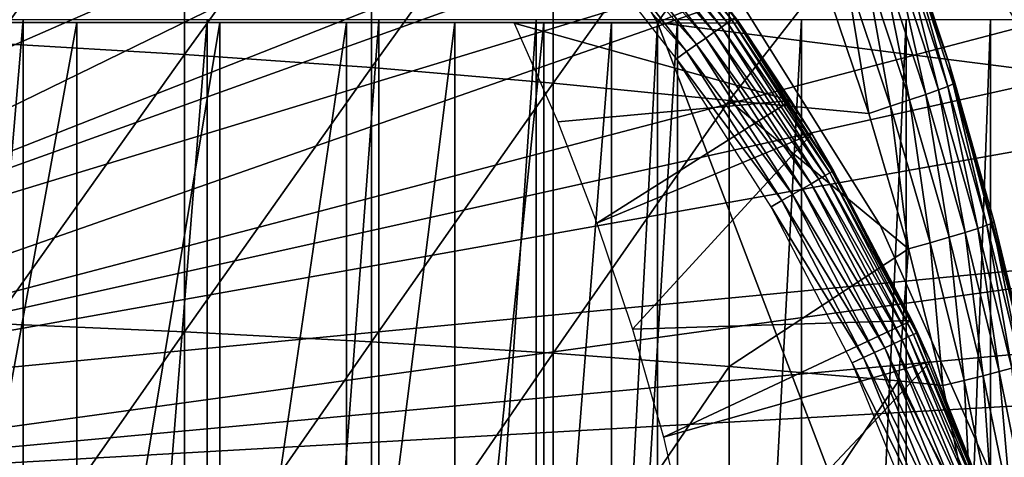
# Model space of a CAD drawing. Extents: x 0 to 400, y 0 to 1505.
# Drawn here: x 86 to 93, y 99 to 102 of the extents above; entities that cross this region are included whole.
import ezdxf

# ---------------------------------------------------------------- set-up
doc = ezdxf.new("R2010")
doc.units = 0
doc.header["$MEASUREMENT"] = 0
doc.layers.get('0').update_dxf_attribs({"linetype": 'CONTINUOUS'})

msp = doc.modelspace()

# ---------------------------------------------------------------- linework, layer by layer
for points in [[(81.305809, 101.726303, 0.052415), (86.356262, 114.408401, 0.052415), (86.614822, 114.269997, 0.052415)], [(81.305809, 101.726303, 0.052415), (86.614822, 114.269997, 0.052415), (87.367767, 113.8293, 0.052415)], [(87.367767, 113.8293, 0.052415), (87.839539, 113.523003, 0.052415), (81.305809, 101.726303, 0.052415)], [(87.839539, 113.523003, 0.052415), (88.100723, 113.343102, 0.052415), (81.305809, 101.726303, 0.052415)], [(81.305809, 101.726303, 0.052415), (88.100723, 113.343102, 0.052415), (88.81263, 112.813103, 0.052415)], [(81.305809, 101.726303, 0.052415), (88.81263, 112.813103, 0.052415), (81.777893, 101.470802, 0.052415)], [(81.777893, 101.470802, 0.052415), (88.81263, 112.813103, 0.052415), (89.268272, 112.441803, 0.052415)], [(81.777893, 101.470802, 0.052415), (89.268272, 112.441803, 0.052415), (89.502403, 112.2407, 0.052415)], [(90.168968, 111.626999, 0.052415), (81.777893, 101.470802, 0.052415), (89.502403, 112.2407, 0.052415)], [(90.168968, 111.626999, 0.052415), (82.201469, 101.141098, 0.052415), (81.777893, 101.470802, 0.052415)], [(90.625931, 111.1689, 0.052415), (82.201469, 101.141098, 0.052415), (90.168968, 111.626999, 0.052415)], [(82.201469, 101.141098, 0.052415), (90.625931, 111.1689, 0.052415), (91.428223, 110.281898, 0.052415)], [(91.428223, 110.281898, 0.052415), (91.888168, 109.720596, 0.052415), (82.201469, 101.141098, 0.052415)], [(82.201469, 101.141098, 0.052415), (91.888168, 109.720596, 0.052415), (92.061981, 109.4972, 0.052415)], [(82.201469, 101.141098, 0.052415), (92.061981, 109.4972, 0.052415), (82.56501, 100.7463, 0.052415)], [(82.56501, 100.7463, 0.052415), (92.061981, 109.4972, 0.052415), (92.58181, 108.789101, 0.052415)], [(82.56501, 100.7463, 0.052415), (92.58181, 108.789101, 0.052415), (93.116302, 107.9907, 0.052415)], [(93.116302, 107.9907, 0.052415), (93.205208, 107.850098, 0.052415), (82.56501, 100.7463, 0.052415)], [(82.56501, 100.7463, 0.052415), (93.205208, 107.850098, 0.052415), (93.621162, 107.1595, 0.052415)], [(82.56501, 100.7463, 0.052415), (93.621162, 107.1595, 0.052415), (82.858589, 100.296898, 0.052415)], [(82.858589, 100.296898, 0.052415), (93.621162, 107.1595, 0.052415), (94.095306, 106.296898, 0.052415)], [(82.858589, 100.296898, 0.052415), (94.095306, 106.296898, 0.052415), (94.220909, 106.052902, 0.052415)], [(94.537689, 105.404297, 0.052415), (82.858589, 100.296898, 0.052415), (94.220909, 106.052902, 0.052415)], [(94.537689, 105.404297, 0.052415), (83.074203, 99.805359, 0.052415), (82.858589, 100.296898, 0.052415)], [(94.947227, 104.482903, 0.052415), (83.074203, 99.805359, 0.052415), (94.537689, 105.404297, 0.052415)], [(94.947227, 104.482903, 0.052415), (95.094383, 104.124802, 0.052415), (83.074203, 99.805359, 0.052415)], [(83.074203, 99.805359, 0.052415), (95.094383, 104.124802, 0.052415), (95.322853, 103.5345, 0.052415)], [(82.000298, 101.980103, 69.109467), (89.632179, 103.980103, 69.109467), (80.000298, 103.980103, 69.109467)], [(90.816948, 101.980103, 69.109467), (89.632179, 103.980103, 69.109467), (82.000298, 101.980103, 69.109467)], [(90.816948, 101.980103, 69.109467), (92.249352, 103.980103, 69.109467), (89.632179, 103.980103, 69.109467)], [(93.051041, 102.906097, 69.109467), (92.249352, 103.980103, 69.109467), (90.816948, 101.980103, 69.109467)], [(86.205391, 103.7658, 87.121536), (86.205391, 101.836098, 87.514587), (87.533081, 103.669197, 86.695778)], [(92.331329, 103.183502, 83.515121), (92.840218, 101.694901, 73.109467), (92.091957, 103.7967, 73.109467)], [(87.533081, 103.669197, 86.695778), (86.205391, 101.836098, 87.514587), (87.533081, 101.758598, 87.084938)], [(87.533081, 103.669197, 86.695778), (87.533081, 101.758598, 87.084938), (88.830383, 103.554001, 86.188667)], [(83.074203, 99.805359, 0.052415), (95.322853, 103.5345, 0.052415), (83.205978, 99.285011, 0.052415)], [(83.205978, 99.285011, 0.052415), (95.322853, 103.5345, 0.052415), (95.663467, 102.559998, 0.052415)], [(88.830383, 103.554001, 86.188667), (87.533081, 101.758598, 87.084938), (88.830383, 101.666199, 86.573189)], [(88.830383, 103.554001, 86.188667), (88.830383, 101.666199, 86.573189), (90.092041, 103.420898, 85.602249)], [(90.092041, 103.420898, 85.602249), (88.830383, 101.666199, 86.573189), (90.092041, 101.559402, 85.981407)], [(90.092041, 103.420898, 85.602249), (90.092041, 101.559402, 85.981407), (91.312973, 103.270302, 84.938889)], [(91.312973, 103.270302, 84.938889), (90.092041, 101.559402, 85.981407), (91.312973, 101.438499, 85.311989)], [(91.312973, 103.270302, 84.938889), (91.312973, 101.438499, 85.311989), (91.969231, 102.280403, 84.733437)], [(92.571022, 102.5186, 83.500214), (92.840218, 101.694901, 73.109467), (92.331329, 103.183502, 83.515121)], [(90.557259, 102.995796, 13.93846), (91.331551, 101.998596, 13.93846), (90.529228, 102.971901, 13.85947)], [(90.557259, 102.995796, 13.93846), (91.349968, 102.011597, 14.02264), (91.331551, 101.998596, 13.93846)], [(90.49118, 102.939499, 13.78807), (91.260612, 101.948402, 13.78807), (90.444267, 102.899399, 13.72644)], [(90.529228, 102.971901, 13.85947), (91.30146, 101.977203, 13.85947), (90.49118, 102.939499, 13.78807)], [(90.49118, 102.939499, 13.78807), (91.30146, 101.977203, 13.85947), (91.260612, 101.948402, 13.78807)], [(90.529228, 102.971901, 13.85947), (91.331551, 101.998596, 13.93846), (91.30146, 101.977203, 13.85947)], [(90.389931, 102.853203, 13.67645), (91.151939, 101.871696, 13.67645), (90.329803, 102.801903, 13.63962)], [(90.444267, 102.899399, 13.72644), (91.210274, 101.912903, 13.72644), (90.389931, 102.853203, 13.67645)], [(90.389931, 102.853203, 13.67645), (91.210274, 101.912903, 13.72644), (91.151939, 101.871696, 13.67645)], [(90.444267, 102.899399, 13.72644), (91.260612, 101.948402, 13.78807), (91.210274, 101.912903, 13.72644)], [(93.856712, 101.592201, 69.109467), (93.051041, 102.906097, 69.109467), (90.816948, 101.980103, 69.109467)], [(93.856712, 101.592201, 69.109467), (93.75338, 101.777802, 68.491631), (93.051041, 102.906097, 69.109467)], [(93.051041, 102.906097, 69.109467), (93.75338, 101.777802, 68.491631), (93.625282, 102, 67.89077)], [(90.329803, 102.801903, 13.63962), (91.08741, 101.826202, 13.63962), (90.265732, 102.747299, 13.61706)], [(90.329803, 102.801903, 13.63962), (91.151939, 101.871696, 13.67645), (91.08741, 101.826202, 13.63962)], [(90.265732, 102.747299, 13.61706), (91.018631, 101.777702, 13.61706), (90.199638, 102.691101, 13.60947)], [(90.265732, 102.747299, 13.61706), (91.08741, 101.826202, 13.63962), (91.018631, 101.777702, 13.61706)], [(90.199638, 102.691101, 13.60947), (91.018631, 101.777702, 13.61706), (90.947701, 101.7276, 13.60947)], [(91.356178, 102.0159, 14.10947), (90.86776, 102.666496, 58.901272), (91.384911, 101.975098, 58.901272)], [(93.645638, 101.7416, 50.023918), (93.231689, 102.573402, 49.989491), (93.167007, 102.5317, 50.024109)], [(83.205978, 99.285011, 0.052415), (95.663467, 102.559998, 0.052415), (95.813377, 102.086304, 0.052415)], [(92.830589, 101.536301, 83.881599), (92.55912, 102.509399, 83.706413), (92.520508, 102.490997, 83.908691)], [(92.571022, 102.5186, 83.500214), (92.55912, 102.509399, 83.706413), (92.840218, 101.694901, 83.480522)], [(92.868958, 101.553101, 83.681328), (92.840218, 101.694901, 83.480522), (92.55912, 102.509399, 83.706413)], [(92.868958, 101.553101, 83.681328), (92.55912, 102.509399, 83.706413), (92.830589, 101.536301, 83.881599)], [(92.571022, 102.5186, 83.500214), (92.840218, 101.694901, 83.480522), (92.840218, 101.694901, 73.109467)], [(93.57428, 101.701302, 50.045238), (93.167007, 102.5317, 50.024109), (93.098358, 102.487297, 50.045292)], [(93.57428, 101.701302, 50.045238), (93.645638, 101.7416, 50.023918), (93.167007, 102.5317, 50.024109)], [(92.677696, 101.480202, 84.255966), (92.455933, 102.463997, 84.10321), (92.3666, 102.428596, 84.286278)], [(92.766441, 101.511803, 84.074341), (92.520508, 102.490997, 83.908691), (92.455933, 102.463997, 84.10321)], [(92.766441, 101.511803, 84.074341), (92.455933, 102.463997, 84.10321), (92.677696, 101.480202, 84.255966)], [(92.830589, 101.536301, 83.881599), (92.520508, 102.490997, 83.908691), (92.766441, 101.511803, 84.074341)], [(93.098358, 102.487297, 50.045292), (93.027702, 102.441704, 50.052422), (93.500816, 101.659698, 50.052422)], [(93.098358, 102.487297, 50.045292), (93.500816, 101.659698, 50.052422), (93.57428, 101.701302, 50.045238)], [(92.433517, 101.398102, 84.57267), (92.254211, 102.385597, 84.454407), (92.120918, 102.335899, 84.604408)], [(92.56604, 101.442101, 84.423119), (92.3666, 102.428596, 84.286278), (92.254211, 102.385597, 84.454407)], [(92.56604, 101.442101, 84.423119), (92.254211, 102.385597, 84.454407), (92.433517, 101.398102, 84.57267)], [(92.677696, 101.480202, 84.255966), (92.3666, 102.428596, 84.286278), (92.56604, 101.442101, 84.423119)], [(92.282623, 101.348999, 84.701843), (92.120918, 102.335899, 84.604408), (91.969231, 102.280403, 84.733437)], [(92.433517, 101.398102, 84.57267), (92.120918, 102.335899, 84.604408), (92.282623, 101.348999, 84.701843)], [(91.969231, 102.280403, 84.733437), (91.312973, 101.438499, 85.311989), (92.282623, 101.348999, 84.701843)], [(92.361572, 100.572601, 5.052418), (92.361572, 100.572601, 50.052422), (91.326538, 102.228996, 5.052418)], [(91.326538, 102.228996, 5.052418), (92.361572, 100.572601, 50.052422), (91.326538, 102.228996, 50.052422)], [(95.813377, 102.086304, 0.052415), (95.96804, 101.561096, 0.052415), (83.205978, 99.285011, 0.052415)], [(86.4132, 102, 58.6646), (86.4132, 86.000076, 58.6646), (85.06395, 86.000076, 58.057281)], [(86.4132, 102, 58.6646), (85.06395, 86.000076, 58.057281), (85.06395, 102, 58.057281)], [(86.786957, 96.000076, 62.452599), (86.786957, 101.980103, 62.452599), (85.696999, 96.000076, 61.69949)], [(85.696999, 96.000076, 61.69949), (86.786957, 101.980103, 62.452599), (85.696999, 101.980103, 61.69949)], [(87.690819, 102, 59.410919), (87.690819, 86.000076, 59.410919), (86.4132, 86.000076, 58.6646)], [(87.690819, 102, 59.410919), (86.4132, 86.000076, 58.6646), (86.4132, 102, 58.6646)], [(87.778481, 96.000076, 63.331291), (87.778481, 101.980103, 63.331291), (86.786957, 96.000076, 62.452599)], [(86.786957, 96.000076, 62.452599), (87.778481, 101.980103, 63.331291), (86.786957, 101.980103, 62.452599)], [(88.88253, 102, 60.28791), (88.88253, 86.000076, 60.28791), (87.690819, 86.000076, 59.410919)], [(88.88253, 102, 60.28791), (87.690819, 86.000076, 59.410919), (87.690819, 102, 59.410919)], [(88.657158, 96.000076, 64.322807), (88.657158, 101.980103, 64.322807), (87.778481, 96.000076, 63.331291)], [(87.778481, 96.000076, 63.331291), (88.657158, 101.980103, 64.322807), (87.778481, 101.980103, 63.331291)], [(89.410278, 96.000076, 65.412773), (89.410278, 101.980103, 65.412773), (88.657158, 96.000076, 64.322807)], [(88.657158, 96.000076, 64.322807), (89.410278, 101.980103, 65.412773), (88.657158, 101.980103, 64.322807)], [(89.975029, 102, 61.285782), (89.975029, 86.000076, 61.285782), (88.88253, 86.000076, 60.28791)], [(89.975029, 102, 61.285782), (88.88253, 86.000076, 60.28791), (88.88253, 102, 60.28791)], [(90.026894, 96.000076, 66.585358), (90.026894, 101.980103, 66.585358), (89.410278, 96.000076, 65.412773)], [(89.410278, 96.000076, 65.412773), (90.026894, 101.980103, 66.585358), (89.410278, 101.980103, 65.412773)], [(91.742523, 101.438499, 58.97216), (91.384911, 101.975098, 58.97216), (89.822617, 101.975098, 61.133389)], [(89.822617, 101.975098, 61.133389), (90.124031, 101.290298, 61.4394), (91.742523, 101.438499, 58.97216)], [(90.956108, 102, 62.393379), (90.956108, 86.000076, 62.393379), (89.975029, 86.000076, 61.285782)], [(90.956108, 102, 62.393379), (89.975029, 86.000076, 61.285782), (89.975029, 102, 61.285782)], [(90.498062, 96.000076, 67.823578), (90.498062, 101.980103, 67.823578), (90.026894, 96.000076, 66.585358)], [(90.026894, 96.000076, 66.585358), (90.498062, 101.980103, 67.823578), (90.026894, 101.980103, 66.585358)], [(90.816948, 96.000076, 69.109467), (90.816948, 101.980103, 69.109467), (90.498062, 96.000076, 67.823578)], [(90.498062, 96.000076, 67.823578), (90.816948, 101.980103, 69.109467), (90.498062, 101.980103, 67.823578)], [(93.856712, 101.592201, 69.109467), (90.816948, 101.980103, 69.109467), (93.856712, 93.999977, 69.109467)], [(93.856712, 93.999977, 69.109467), (90.816948, 101.980103, 69.109467), (90.816948, 96.000076, 69.109467)], [(91.814819, 102, 63.598331), (91.814819, 86.000076, 63.598331), (90.956108, 86.000076, 62.393379)], [(91.814819, 102, 63.598331), (90.956108, 86.000076, 62.393379), (90.956108, 102, 62.393379)], [(91.980042, 100.916496, 13.85947), (91.260612, 101.948402, 13.78807), (91.30146, 101.977203, 13.85947)], [(92.01194, 100.934998, 13.93846), (91.30146, 101.977203, 13.85947), (91.331551, 101.998596, 13.93846)], [(91.980042, 100.916496, 13.85947), (91.30146, 101.977203, 13.85947), (92.01194, 100.934998, 13.93846)], [(92.031479, 100.946198, 14.02264), (91.331551, 101.998596, 13.93846), (91.349968, 102.011597, 14.02264)], [(92.01194, 100.934998, 13.93846), (91.331551, 101.998596, 13.93846), (92.031479, 100.946198, 14.02264)], [(91.886787, 101.205704, 14.10947), (91.349968, 102.011597, 14.02264), (91.356178, 102.0159, 14.10947)], [(92.031479, 100.946198, 14.02264), (91.349968, 102.011597, 14.02264), (91.886787, 101.205704, 14.10947)], [(91.356178, 102.0159, 14.10947), (91.384911, 101.975098, 58.901272), (91.886787, 101.205704, 14.10947)], [(91.742523, 101.438499, 58.97216), (91.886787, 101.205704, 14.10947), (91.384911, 101.975098, 58.901272)], [(91.742523, 101.438499, 58.97216), (91.384911, 101.975098, 58.901272), (91.384911, 101.975098, 58.97216)], [(92.541557, 102, 64.887192), (92.541557, 86.000076, 64.887192), (91.814819, 86.000076, 63.598331)], [(92.541557, 102, 64.887192), (91.814819, 86.000076, 63.598331), (91.814819, 102, 63.598331)], [(93.12822, 102, 66.245537), (93.12822, 86.000076, 66.245537), (92.541557, 86.000076, 64.887192)], [(93.12822, 102, 66.245537), (92.541557, 86.000076, 64.887192), (92.541557, 102, 64.887192)], [(93.568237, 102, 67.658234), (93.568237, 86.000076, 67.658234), (93.12822, 86.000076, 66.245537)], [(93.568237, 102, 67.658234), (93.12822, 86.000076, 66.245537), (93.12822, 102, 66.245537)], [(91.883377, 100.860703, 13.72644), (91.151939, 101.871696, 13.67645), (91.210274, 101.912903, 13.72644)], [(91.936737, 100.891602, 13.78807), (91.210274, 101.912903, 13.72644), (91.260612, 101.948402, 13.78807)], [(91.883377, 100.860703, 13.72644), (91.210274, 101.912903, 13.72644), (91.936737, 100.891602, 13.78807)], [(91.936737, 100.891602, 13.78807), (91.260612, 101.948402, 13.78807), (91.980042, 100.916496, 13.85947)], [(86.205391, 101.836098, 87.514587), (86.205391, 99.890831, 87.821121), (87.533081, 101.758598, 87.084938)], [(91.753143, 100.7855, 13.63962), (91.018631, 101.777702, 13.61706), (91.08741, 101.826202, 13.63962)], [(91.821548, 100.825104, 13.67645), (91.08741, 101.826202, 13.63962), (91.151939, 101.871696, 13.67645)], [(91.753143, 100.7855, 13.63962), (91.08741, 101.826202, 13.63962), (91.821548, 100.825104, 13.67645)], [(91.821548, 100.825104, 13.67645), (91.151939, 101.871696, 13.67645), (91.883377, 100.860703, 13.72644)], [(87.533081, 101.758598, 87.084938), (86.205391, 99.890831, 87.821121), (87.533081, 99.832527, 87.388428)], [(87.533081, 101.758598, 87.084938), (87.533081, 99.832527, 87.388428), (88.830383, 101.666199, 86.573189)], [(91.680237, 100.743401, 13.61706), (90.947701, 101.7276, 13.60947), (91.018631, 101.777702, 13.61706)], [(91.680237, 100.743401, 13.61706), (91.018631, 101.777702, 13.61706), (91.753143, 100.7855, 13.63962)], [(91.605042, 100.699997, 13.60947), (90.947701, 101.7276, 13.60947), (91.680237, 100.743401, 13.61706)], [(92.840218, 101.694901, 83.480522), (92.880852, 101.561897, 83.477272), (92.840218, 101.694901, 73.109467)], [(92.840218, 101.694901, 73.109467), (92.880852, 101.561897, 83.477272), (93.153297, 100.5952, 83.453568)], [(92.840218, 101.694901, 73.109467), (93.153297, 100.5952, 83.453568), (93.40625, 99.536903, 73.109467)], [(92.880852, 101.561897, 83.477272), (92.840218, 101.694901, 83.480522), (92.868958, 101.553101, 83.681328)], [(88.830383, 101.666199, 86.573189), (87.533081, 99.832527, 87.388428), (88.830383, 99.763039, 86.87307)], [(88.830383, 101.666199, 86.573189), (88.830383, 99.763039, 86.87307), (90.092041, 101.559402, 85.981407)], [(83.205978, 99.285011, 0.052415), (95.96804, 101.561096, 0.052415), (96.235481, 100.539101, 0.052415)], [(90.092041, 101.559402, 85.981407), (88.830383, 99.763039, 86.87307), (90.092041, 99.682808, 86.277107)], [(90.092041, 101.559402, 85.981407), (90.092041, 99.682808, 86.277107), (91.312973, 101.438499, 85.311989)], [(93.103104, 100.5718, 83.854088), (92.868958, 101.553101, 83.681328), (92.830589, 101.536301, 83.881599)], [(93.141327, 100.586899, 83.655678), (92.880852, 101.561897, 83.477272), (92.868958, 101.553101, 83.681328)], [(93.141327, 100.586899, 83.655678), (92.868958, 101.553101, 83.681328), (93.103104, 100.5718, 83.854088)], [(93.153297, 100.5952, 83.453568), (92.880852, 101.561897, 83.477272), (93.141327, 100.586899, 83.655678)], [(92.840103, 100.489098, 84.391739), (92.677696, 101.480202, 84.255966), (92.56604, 101.442101, 84.423119)], [(92.951103, 100.522499, 84.22551), (92.766441, 101.511803, 84.074341), (92.677696, 101.480202, 84.255966)], [(92.951103, 100.522499, 84.22551), (92.677696, 101.480202, 84.255966), (92.840103, 100.489098, 84.391739)], [(93.039299, 100.550201, 84.045197), (92.830589, 101.536301, 83.881599), (92.766441, 101.511803, 84.074341)], [(93.039299, 100.550201, 84.045197), (92.766441, 101.511803, 84.074341), (92.951103, 100.522499, 84.22551)], [(93.103104, 100.5718, 83.854088), (92.830589, 101.536301, 83.881599), (93.039299, 100.550201, 84.045197)], [(91.312973, 101.438499, 85.311989), (90.092041, 99.682808, 86.277107), (91.312973, 99.59185, 85.602959)], [(91.742523, 101.438499, 58.97216), (90.124031, 101.290298, 61.4394), (90.396187, 100.585602, 61.732601)], [(91.742523, 101.438499, 58.97216), (90.396187, 100.585602, 61.732601), (91.886787, 101.205704, 58.97216)], [(92.558197, 100.408302, 84.670097), (92.282623, 101.348999, 84.701843), (91.312973, 101.438499, 85.311989)], [(91.312973, 101.438499, 85.311989), (91.312973, 99.59185, 85.602959), (92.558197, 100.408302, 84.670097)], [(91.886787, 101.205704, 58.97216), (91.886787, 101.205704, 14.10947), (91.742523, 101.438499, 58.97216)], [(92.708328, 100.450897, 84.54084), (92.56604, 101.442101, 84.423119), (92.433517, 101.398102, 84.57267)], [(92.840103, 100.489098, 84.391739), (92.56604, 101.442101, 84.423119), (92.708328, 100.450897, 84.54084)], [(92.558197, 100.408302, 84.670097), (92.433517, 101.398102, 84.57267), (92.282623, 101.348999, 84.701843)], [(92.708328, 100.450897, 84.54084), (92.433517, 101.398102, 84.57267), (92.558197, 100.408302, 84.670097)], [(91.886787, 101.205704, 58.97216), (90.396187, 100.585602, 61.732601), (90.642662, 99.849937, 62.013309)], [(91.886787, 101.205704, 58.97216), (90.642662, 99.849937, 62.013309), (92.581146, 99.910378, 58.97216)], [(91.886787, 101.205704, 14.10947), (92.038063, 100.949997, 14.10947), (92.031479, 100.946198, 14.02264)], [(92.581146, 99.910378, 58.97216), (92.038063, 100.949997, 14.10947), (91.886787, 101.205704, 58.97216)], [(91.886787, 101.205704, 58.97216), (92.038063, 100.949997, 14.10947), (91.886787, 101.205704, 14.10947)], [(92.592796, 99.813942, 13.93846), (91.980042, 100.916496, 13.85947), (92.01194, 100.934998, 13.93846)], [(92.613281, 99.823357, 14.02264), (92.01194, 100.934998, 13.93846), (92.031479, 100.946198, 14.02264)], [(92.592796, 99.813942, 13.93846), (92.01194, 100.934998, 13.93846), (92.613281, 99.823357, 14.02264)], [(92.620178, 99.826569, 14.10947), (92.031479, 100.946198, 14.02264), (92.038063, 100.949997, 14.10947)], [(92.613281, 99.823357, 14.02264), (92.031479, 100.946198, 14.02264), (92.620178, 99.826569, 14.10947)], [(92.581146, 99.910378, 58.97216), (92.620178, 99.826569, 14.10947), (92.038063, 100.949997, 14.10947)], [(92.513969, 99.77758, 13.78807), (91.883377, 100.860703, 13.72644), (91.936737, 100.891602, 13.78807)], [(92.559357, 99.798561, 13.85947), (91.936737, 100.891602, 13.78807), (91.980042, 100.916496, 13.85947)], [(92.513969, 99.77758, 13.78807), (91.936737, 100.891602, 13.78807), (92.559357, 99.798561, 13.85947)], [(92.559357, 99.798561, 13.85947), (91.980042, 100.916496, 13.85947), (92.592796, 99.813942, 13.93846)], [(92.393204, 99.721786, 13.67645), (91.753143, 100.7855, 13.63962), (91.821548, 100.825104, 13.67645)], [(92.458023, 99.751709, 13.72644), (91.821548, 100.825104, 13.67645), (91.883377, 100.860703, 13.72644)], [(92.393204, 99.721786, 13.67645), (91.821548, 100.825104, 13.67645), (92.458023, 99.751709, 13.72644)], [(92.458023, 99.751709, 13.72644), (91.883377, 100.860703, 13.72644), (92.513969, 99.77758, 13.78807)], [(92.245049, 99.653358, 13.61706), (91.605042, 100.699997, 13.60947), (91.680237, 100.743401, 13.61706)], [(92.321487, 99.688652, 13.63962), (91.680237, 100.743401, 13.61706), (91.753143, 100.7855, 13.63962)], [(92.245049, 99.653358, 13.61706), (91.680237, 100.743401, 13.61706), (92.321487, 99.688652, 13.63962)], [(92.321487, 99.688652, 13.63962), (91.753143, 100.7855, 13.63962), (92.393204, 99.721786, 13.67645)], [(92.166222, 99.616997, 13.60947), (91.605042, 100.699997, 13.60947), (92.245049, 99.653358, 13.61706)], [(93.376198, 99.611282, 83.630753), (93.153297, 100.5952, 83.453568), (93.141327, 100.586899, 83.655678)], [(93.40625, 99.536903, 73.109467), (93.153297, 100.5952, 83.453568), (93.388313, 99.618912, 83.430389)], [(93.388313, 99.618912, 83.430389), (93.153297, 100.5952, 83.453568), (93.376198, 99.611282, 83.630753)], [(83.205978, 99.285011, 0.052415), (96.235481, 100.539101, 0.052415), (83.250298, 98.75, 0.052415)], [(96.235481, 100.539101, 0.052415), (96.368362, 99.958542, 0.052415), (83.250298, 98.75, 0.052415)], [(93.155998, 98.788383, 5.052418), (93.155998, 98.788383, 50.052422), (92.361572, 100.572601, 5.052418)], [(92.361572, 100.572601, 5.052418), (93.155998, 98.788383, 50.052422), (92.361572, 100.572601, 50.052422)], [(93.076378, 99.527359, 84.361656), (92.951103, 100.522499, 84.22551), (92.840103, 100.489098, 84.391739)], [(93.186783, 99.555733, 84.196274), (93.039299, 100.550201, 84.045197), (92.951103, 100.522499, 84.22551)], [(93.186783, 99.555733, 84.196274), (92.951103, 100.522499, 84.22551), (93.076378, 99.527359, 84.361656)], [(93.274529, 99.579453, 84.017151), (93.103104, 100.5718, 83.854088), (93.039299, 100.550201, 84.045197)], [(93.274529, 99.579453, 84.017151), (93.039299, 100.550201, 84.045197), (93.186783, 99.555733, 84.196274)], [(93.338051, 99.598167, 83.827507), (93.141327, 100.586899, 83.655678), (93.103104, 100.5718, 83.854088)], [(93.338051, 99.598167, 83.827507), (93.103104, 100.5718, 83.854088), (93.274529, 99.579453, 84.017151)], [(93.376198, 99.611282, 83.630753), (93.141327, 100.586899, 83.655678), (93.338051, 99.598167, 83.827507)], [(92.945313, 99.494926, 84.510338), (92.840103, 100.489098, 84.391739), (92.708328, 100.450897, 84.54084)], [(93.076378, 99.527359, 84.361656), (92.840103, 100.489098, 84.391739), (92.945313, 99.494926, 84.510338)], [(92.558197, 100.408302, 84.670097), (91.312973, 99.59185, 85.602959), (92.488243, 99.490883, 84.853333)], [(92.558197, 100.408302, 84.670097), (92.488243, 99.490883, 84.853333), (92.795921, 99.458809, 84.639671)], [(92.795921, 99.458809, 84.639671), (92.708328, 100.450897, 84.54084), (92.558197, 100.408302, 84.670097)], [(92.945313, 99.494926, 84.510338), (92.708328, 100.450897, 84.54084), (92.795921, 99.458809, 84.639671)], [(83.250298, 98.75, 0.052415), (96.368362, 99.958542, 0.052415), (96.464706, 99.495407, 0.052415)], [(92.581146, 99.910378, 58.97216), (90.642662, 99.849937, 62.013309), (90.85743, 99.100594, 62.27076)], [(92.581146, 99.910378, 58.97216), (90.85743, 99.100594, 62.27076), (92.71064, 99.626541, 58.97216)], [(92.71064, 99.626541, 58.97216), (92.71064, 99.626541, 14.10947), (92.581146, 99.910378, 58.97216)], [(92.581146, 99.910378, 58.97216), (92.71064, 99.626541, 14.10947), (92.620178, 99.826569, 14.10947)], [(86.205391, 99.890831, 87.821121), (86.205391, 97.933769, 88.040497), (87.533081, 99.832527, 87.388428)], [(87.533081, 99.832527, 87.388428), (86.205391, 97.933769, 88.040497), (87.533081, 97.894791, 87.605637)], [(87.533081, 99.832527, 87.388428), (87.533081, 97.894791, 87.605637), (88.830383, 99.763039, 86.87307)], [(92.513969, 99.77758, 13.78807), (92.987511, 98.615646, 13.78807), (92.458023, 99.751709, 13.72644)], [(92.559357, 99.798561, 13.85947), (93.034607, 98.632446, 13.85947), (92.513969, 99.77758, 13.78807)], [(92.513969, 99.77758, 13.78807), (93.034607, 98.632446, 13.85947), (92.987511, 98.615646, 13.78807)], [(92.592796, 99.813942, 13.93846), (93.069313, 98.64473, 13.93846), (92.559357, 99.798561, 13.85947)], [(92.559357, 99.798561, 13.85947), (93.069313, 98.64473, 13.93846), (93.034607, 98.632446, 13.85947)], [(92.613281, 99.823357, 14.02264), (93.090569, 98.652359, 14.02264), (92.592796, 99.813942, 13.93846)], [(92.592796, 99.813942, 13.93846), (93.090569, 98.652359, 14.02264), (93.069313, 98.64473, 13.93846)], [(92.620178, 99.826569, 14.10947), (92.71064, 99.626541, 14.10947), (92.613281, 99.823357, 14.02264)], [(92.613281, 99.823357, 14.02264), (92.71064, 99.626541, 14.10947), (93.090569, 98.652359, 14.02264)], [(88.830383, 99.763039, 86.87307), (87.533081, 97.894791, 87.605637), (88.830383, 97.848419, 87.087692)], [(88.830383, 99.763039, 86.87307), (88.830383, 97.848419, 87.087692), (90.092041, 99.682808, 86.277107)], [(92.393204, 99.721786, 13.67645), (92.86216, 98.571182, 13.67645), (92.321487, 99.688652, 13.63962)], [(92.458023, 99.751709, 13.72644), (92.929443, 98.595016, 13.72644), (92.393204, 99.721786, 13.67645)], [(92.393204, 99.721786, 13.67645), (92.929443, 98.595016, 13.72644), (92.86216, 98.571182, 13.67645)], [(92.458023, 99.751709, 13.72644), (92.987511, 98.615646, 13.78807), (92.929443, 98.595016, 13.72644)], [(90.092041, 99.682808, 86.277107), (88.830383, 97.848419, 87.087692), (90.092041, 97.794769, 86.488739)], [(90.092041, 99.682808, 86.277107), (90.092041, 97.794769, 86.488739), (91.312973, 99.59185, 85.602959)], [(92.245049, 99.653358, 13.61706), (92.708412, 98.516457, 13.61706), (92.166222, 99.616997, 13.60947)], [(92.321487, 99.688652, 13.63962), (92.787743, 98.544724, 13.63962), (92.245049, 99.653358, 13.61706)], [(92.245049, 99.653358, 13.61706), (92.787743, 98.544724, 13.63962), (92.708412, 98.516457, 13.61706)], [(92.321487, 99.688652, 13.63962), (92.86216, 98.571182, 13.67645), (92.787743, 98.544724, 13.63962)], [(91.312973, 99.59185, 85.602959), (90.092041, 97.794769, 86.488739), (91.312973, 97.734093, 85.811211)], [(92.71064, 99.626541, 58.97216), (90.85743, 99.100594, 62.27076), (91.124603, 97.935799, 62.60947)], [(92.71064, 99.626541, 58.97216), (91.124603, 97.935799, 62.60947), (93.221931, 98.289368, 58.97216)], [(91.312973, 99.59185, 85.602959), (91.312973, 97.734093, 85.811211), (92.488243, 99.490883, 84.853333)], [(92.166222, 99.616997, 13.60947), (92.708412, 98.516457, 13.61706), (92.626587, 98.487381, 13.60947)], [(92.71064, 99.626541, 14.10947), (93.097733, 98.654869, 14.10947), (93.090569, 98.652359, 14.02264)], [(93.221931, 98.289368, 58.97216), (93.097733, 98.654869, 14.10947), (92.71064, 99.626541, 58.97216)], [(92.71064, 99.626541, 58.97216), (93.097733, 98.654869, 14.10947), (92.71064, 99.626541, 14.10947)], [(93.384682, 98.580597, 84.169518), (93.274529, 99.579453, 84.017151), (93.186783, 99.555733, 84.196274)], [(83.250298, 98.75, 0.052415), (96.464706, 99.495407, 0.052415), (96.752319, 97.761627, 0.052415)], [(92.995621, 98.500732, 84.611832), (92.945313, 99.494926, 84.510338), (92.795921, 99.458809, 84.639671)], [(93.144348, 98.530411, 84.482483), (93.076378, 99.527359, 84.361656), (92.945313, 99.494926, 84.510338)], [(93.144348, 98.530411, 84.482483), (92.945313, 99.494926, 84.510338), (92.995621, 98.500732, 84.611832)], [(93.274803, 98.557114, 84.334167), (93.186783, 99.555733, 84.196274), (93.076378, 99.527359, 84.361656)], [(93.274803, 98.557114, 84.334167), (93.076378, 99.527359, 84.361656), (93.144348, 98.530411, 84.482483)], [(93.384682, 98.580597, 84.169518), (93.186783, 99.555733, 84.196274), (93.274803, 98.557114, 84.334167)], [(92.488243, 99.490883, 84.853333), (91.312973, 97.734093, 85.811211), (92.488243, 97.66674, 85.057823)], [(92.795921, 99.458809, 84.639671), (92.488243, 99.490883, 84.853333), (92.995621, 98.500732, 84.611832)], [(92.488243, 99.490883, 84.853333), (92.488243, 97.66674, 85.057823), (92.995621, 98.500732, 84.611832)]]:
    msp.add_3dface(points)

doc.saveas('drawing.dxf')
